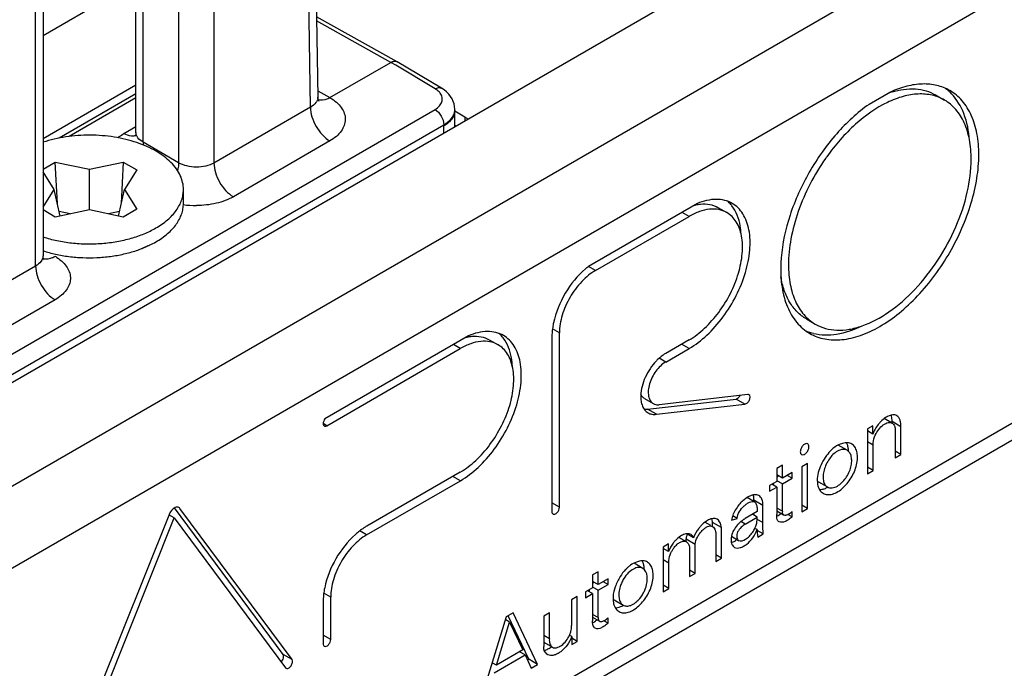
# Paper-space layout 'A3_1125.12' of a CAD drawing. Units: millimetres. Extents: x 421 to 851, y -597 to -290.
# Drawn here: x 564 to 584, y -512 to -499 of the extents above; entities that cross this region are included whole.
import ezdxf

# ---------------------------------------------------------------- set-up
doc = ezdxf.new("R2010")
doc.units = ezdxf.units.MM
doc.layers.add('COMPONENTI_DI_ASSIEME', color=7, linetype='Continuous')

# ---------------------------------------------------------------- blocks, each defined once
blk = doc.blocks.new('A$Ccb8be4d6')
at = {"layer": 'COMPONENTI_DI_ASSIEME', "color": 8, "linetype": 'Continuous'}
for p, q in [((37.525, 23.217), (144.263, 84.841)), ((38.233, 21.992), (144.97, 83.616)), ((113.959, 72.681), (113.959, 83.704)), ((117.293, 73.377), (117.138, 83.516)), ((115.37, 83.298), (115.37, 72.267)), ((111.817, 70.216), (111.817, 81.246)), ((111.964, 74.807), (113.816, 75.877)), ((38.233, 13.378), (144.97, 75.002)), ((118.897, 74.27), (117.416, 75.095)), ((118.995, 74.212), (118.897, 74.27)), ((119.778, 73.744), (118.995, 74.212)), ((117.438, 73.705), (117.682, 73.569)), ((113.816, 73.564), (112.486, 72.796)), ((109.184, 67.219), (119.775, 73.334)), ((117.293, 73.377), (115.37, 72.267)), ((109.359, 66.914), (119.95, 73.028)), ((113.577, 72.854), (113.816, 72.992)), ((119.95, 73.028), (119.95, 73.006)), ((120.37, 73.182), (120.369, 73.108)), ((113.816, 72.877), (113.816, 72.878)), ((114.666, 72.273), (113.959, 72.681)), ((117.679, 72.706), (115.756, 71.596)), ((124.836, 71.204), (124.698, 71.284)), ((111.817, 70.216), (109.894, 69.106)), ((112.203, 69.544), (110.28, 68.434)), ((122.254, 68.886), (122.116, 68.966)), ((120.278, 68.572), (120.14, 68.652)), ((124.838, 68.574), (124.689, 68.66)), ((124.371, 68.304), (124.239, 68.38)), ((125.95, 67.467), (125.773, 67.569)), ((124.186, 67.264), (124.01, 67.366)), ((129.06, 67.017), (128.883, 67.119)), ((117.621, 67.038), (117.546, 67.082)), ((128.504, 66.653), (128.391, 66.719)), ((120.281, 65.942), (120.131, 66.029)), ((122.254, 65.413), (122.104, 65.5)), ((126.304, 65.11), (126.195, 65.173)), ((118.412, 64.864), (118.274, 64.943)), ((117.696, 63.623), (117.558, 63.702)), ((117.696, 62.782), (117.546, 62.868)), ((116.925, 62.381), (116.749, 62.483))]:
    blk.add_line(p, q, dxfattribs=at)
at = {"layer": 'COMPONENTI_DI_ASSIEME', "color": 7, "linetype": 'Continuous'}
for p, q in [((113.816, 72.878), (113.816, 83.906)), ((117.285, 83.728), (117.44, 73.581)), ((114.666, 83.296), (114.666, 72.273)), ((111.964, 81.45), (111.964, 70.421)), ((103.94, 63.623), (126.567, 76.686)), ((119.02, 74.284), (117.415, 75.178)), ((38.025, 12.92), (144.763, 74.544)), ((117.682, 73.569), (118.897, 74.27)), ((119.02, 74.284), (119.022, 74.283)), ((119.904, 73.755), (119.022, 74.283)), ((113.816, 73.815), (111.964, 72.746)), ((113.816, 73.647), (112.288, 72.765)), ((128.849, 73.68), (128.424, 73.435)), ((129.749, 73.623), (129.926, 73.521)), ((120.169, 73.226), (120.17, 73.336)), ((120.169, 73.132), (120.169, 73.226)), ((120.37, 73.182), (120.17, 73.298)), ((120.169, 73.023), (120.168, 72.992)), ((120.169, 73.023), (120.169, 73.132)), ((111.964, 72.145), (112.209, 72.287)), ((112.209, 72.287), (112.887, 72.144)), ((112.249, 71.458), (112.209, 72.287)), ((112.887, 72.144), (113.564, 72.287)), ((113.564, 72.287), (113.524, 71.458)), ((113.564, 72.287), (113.835, 72.13)), ((112.185, 71.739), (111.964, 72.09)), ((112.887, 71.334), (112.887, 72.144)), ((113.835, 72.13), (113.589, 71.739)), ((111.964, 71.388), (112.185, 71.739)), ((112.306, 71.212), (112.185, 71.739)), ((113.467, 71.212), (113.589, 71.739)), ((113.589, 71.739), (113.835, 71.348)), ((114.762, 71.463), (114.762, 71.739)), ((125.003, 71.46), (122.831, 70.206)), ((112.209, 71.191), (111.964, 71.333)), ((112.887, 71.334), (112.209, 71.191)), ((112.505, 71.253), (112.286, 71.3)), ((113.564, 71.191), (112.887, 71.334)), ((113.488, 71.3), (113.268, 71.253)), ((113.835, 71.348), (113.564, 71.191)), ((125.413, 71.381), (125.59, 71.279)), ((122.974, 70.129), (124.836, 71.204)), ((114.054, 70.616), (113.929, 70.558)), ((122.974, 70.129), (122.834, 70.21)), ((127.174, 69.163), (127.351, 69.061)), ((122.254, 65.413), (122.254, 68.886)), ((120.445, 68.829), (117.581, 67.175)), ((120.855, 68.75), (121.032, 68.648)), ((122.104, 68.8), (122.104, 65.327)), ((124.836, 68.745), (124.371, 68.476)), ((117.621, 67.038), (120.278, 68.572)), ((124.371, 68.304), (124.838, 68.574)), ((123.949, 67.579), (124.125, 67.477)), ((124.01, 67.366), (125.773, 67.569)), ((126.006, 67.66), (124.242, 67.456)), ((124.186, 67.264), (125.95, 67.467)), ((128.87, 67.096), (128.726, 67.179)), ((128.883, 67.088), (128.883, 67.119)), ((128.501, 67.035), (128.391, 66.972)), ((128.391, 66.972), (128.391, 66.08)), ((128.501, 66.872), (128.391, 66.936)), ((128.501, 66.872), (128.501, 67.035)), ((128.947, 66.919), (128.947, 66.401)), ((129.06, 66.467), (129.06, 67.017)), ((127.988, 66.548), (127.811, 66.651)), ((128.504, 66.146), (128.504, 66.653)), ((129.06, 66.467), (128.947, 66.532)), ((128.947, 66.401), (129.06, 66.467)), ((126.696, 66.25), (126.584, 66.185)), ((126.584, 66.185), (126.584, 65.929)), ((126.696, 65.993), (126.696, 66.25)), ((127.196, 66.282), (127.083, 66.216)), ((127.083, 66.216), (127.083, 65.325)), ((127.196, 65.39), (127.196, 66.282)), ((128.504, 66.146), (128.391, 66.211)), ((128.391, 66.08), (128.504, 66.146)), ((118.412, 64.864), (120.281, 65.942)), ((120.278, 66.113), (118.413, 65.037)), ((126.584, 65.929), (126.441, 65.846)), ((126.696, 65.993), (126.584, 66.058)), ((126.584, 66.018), (126.618, 66.038)), ((126.696, 65.878), (126.584, 65.943)), ((126.892, 66.106), (126.696, 65.993)), ((126.696, 65.878), (126.892, 65.991)), ((126.892, 65.991), (126.792, 66.049)), ((126.892, 65.991), (126.892, 66.106)), ((126.441, 65.846), (126.441, 65.731)), ((126.441, 65.731), (126.584, 65.814)), ((126.584, 65.814), (126.485, 65.871)), ((126.519, 65.851), (126.519, 65.891)), ((126.584, 65.814), (126.584, 65.269)), ((126.696, 65.335), (126.696, 65.878)), ((127.416, 65.921), (127.593, 65.819)), ((126.117, 65.535), (125.993, 65.606)), ((126.304, 65.451), (126.128, 65.554)), ((126.128, 65.529), (126.128, 65.554)), ((116.749, 62.483), (114.584, 65.4)), ((116.925, 62.381), (114.691, 65.391)), ((126.304, 65.11), (126.304, 65.451)), ((126.696, 65.335), (126.584, 65.399)), ((126.584, 65.343), (126.719, 65.265)), ((127.196, 65.39), (127.083, 65.456)), ((127.083, 65.325), (127.196, 65.39)), ((114.468, 65.253), (112.238, 59.678)), ((112.364, 59.67), (114.578, 65.202)), ((114.578, 65.202), (114.474, 65.262)), ((114.578, 65.202), (116.798, 62.217)), ((125.686, 65.155), (125.795, 65.191)), ((125.795, 65.191), (125.707, 65.242)), ((126.194, 65.327), (125.953, 65.188)), ((125.953, 65.08), (126.194, 65.219)), ((126.194, 65.219), (126.101, 65.273)), ((126.128, 65.258), (126.128, 65.288)), ((126.892, 65.222), (126.805, 65.272)), ((126.892, 65.222), (126.892, 65.329)), ((125.271, 65.05), (125.154, 65.117)), ((125.483, 65.01), (125.306, 65.112)), ((125.306, 65.029), (125.306, 65.112)), ((125.483, 64.401), (125.483, 65.01)), ((125.953, 65.08), (125.87, 65.128)), ((126.194, 64.968), (126.149, 64.994)), ((126.317, 64.883), (126.194, 64.954)), ((124.783, 64.726), (124.631, 64.813)), ((124.956, 64.674), (124.779, 64.776)), ((124.779, 64.726), (124.779, 64.776)), ((124.927, 64.808), (124.793, 64.885)), ((125.371, 64.855), (125.371, 64.337)), ((125.68, 64.837), (125.824, 64.754)), ((126.205, 64.818), (126.317, 64.883)), ((124.43, 64.685), (124.319, 64.621)), ((124.319, 64.621), (124.319, 63.73)), ((124.43, 64.53), (124.319, 64.594)), ((124.43, 64.53), (124.43, 64.685)), ((124.846, 64.614), (124.846, 64.034)), ((124.956, 64.097), (124.956, 64.674)), ((124.433, 64.303), (124.319, 64.368)), ((125.483, 64.401), (125.371, 64.466)), ((125.371, 64.337), (125.483, 64.401)), ((123.917, 64.197), (123.74, 64.299)), ((124.433, 63.795), (124.433, 64.303)), ((124.956, 64.097), (124.846, 64.161)), ((123.027, 64.131), (122.915, 64.067)), ((122.915, 64.067), (122.915, 63.81)), ((123.027, 63.875), (123.027, 64.131)), ((123.223, 63.988), (123.027, 63.875)), ((123.223, 63.873), (123.223, 63.988)), ((124.846, 64.034), (124.956, 64.097)), ((122.915, 63.81), (122.772, 63.728)), ((122.85, 63.733), (122.85, 63.773)), ((123.027, 63.875), (122.915, 63.939)), ((122.915, 63.9), (122.95, 63.92)), ((123.027, 63.76), (122.915, 63.825)), ((123.027, 63.76), (123.223, 63.873)), ((123.223, 63.873), (123.123, 63.931)), ((124.433, 63.795), (124.319, 63.861)), ((124.319, 63.73), (124.433, 63.795)), ((117.696, 62.782), (117.696, 63.623)), ((122.609, 63.634), (122.497, 63.569)), ((122.497, 63.569), (122.497, 63.062)), ((122.609, 62.742), (122.609, 63.634)), ((122.772, 63.728), (122.772, 63.613)), ((122.772, 63.613), (122.915, 63.696)), ((122.915, 63.696), (122.816, 63.753)), ((122.915, 63.696), (122.915, 63.15)), ((123.027, 63.217), (123.027, 63.76)), ((117.546, 63.536), (117.546, 62.695)), ((123.347, 63.569), (123.524, 63.467)), ((121.194, 63.233), (120.706, 61.644)), ((121.259, 63.129), (121.177, 63.176)), ((121.329, 63.311), (121.194, 63.233)), ((121.642, 62.388), (121.23, 63.25)), ((121.819, 62.286), (121.329, 63.311)), ((122.053, 63.313), (121.941, 63.248)), ((121.941, 63.248), (121.941, 62.64)), ((122.053, 62.794), (122.053, 63.313)), ((123.027, 63.217), (122.915, 63.281)), ((122.915, 63.223), (123.05, 63.145)), ((123.223, 63.104), (123.223, 63.211)), ((120.997, 62.271), (121.259, 63.129)), ((121.259, 63.129), (121.523, 62.575)), ((123.223, 63.104), (123.136, 63.154)), ((122.053, 62.794), (121.941, 62.859)), ((122.499, 62.842), (122.454, 62.868)), ((122.499, 62.842), (122.499, 62.679)), ((122.609, 62.742), (122.499, 62.806)), ((121.941, 62.726), (122.114, 62.626)), ((122.499, 62.679), (122.609, 62.742)), ((120.952, 62.119), (121.568, 62.475)), ((121.523, 62.575), (120.997, 62.271)), ((121.568, 62.475), (121.46, 62.538)), ((121.568, 62.475), (121.693, 62.213)), ((120.907, 62.297), (120.929, 62.31)), ((120.997, 62.271), (120.914, 62.319)), ((121.617, 62.373), (121.642, 62.388)), ((121.819, 62.286), (121.642, 62.388)), ((121.693, 62.213), (121.819, 62.286))]:
    blk.add_line(p, q, dxfattribs=at)
for points in [[(117.459, 73.502), (117.46, 73.502), (117.461, 73.5), (117.459, 73.502), (117.455, 73.51), (117.45, 73.522), (117.445, 73.538), (117.441, 73.559), (117.44, 73.581)], [(120.17, 73.336), (120.166, 73.391), (120.155, 73.444), (120.138, 73.495), (120.115, 73.545), (120.085, 73.593), (120.048, 73.638), (120.005, 73.682), (119.954, 73.722), (119.904, 73.755)], [(113.816, 72.877), (113.814, 72.85), (113.808, 72.824), (113.801, 72.805), (113.796, 72.794)], [(111.985, 70.339), (111.985, 70.338), (111.984, 70.34), (111.979, 70.348), (111.974, 70.362), (111.968, 70.38), (111.965, 70.403), (111.964, 70.421)]]:
    blk.add_lwpolyline(points, dxfattribs=at)
for centre, radius, start, end in [((129.382, 72.034), 1.722, 106.9109, 109.6235), ((129.377, 72.987), 0.953, 49.2702, 53.7003), ((129.357, 72.964), 0.984, 43.891, 49.2581), ((131.123, 69.864), 4.351, 144.4738, 144.9598), ((129.574, 70.145), 2.911, 175.4118, 177.9521), ((123.746, 69.015), 1.502, 127.5126, 130.3276), ((127.545, 69.82), 0.971, 246.2472, 256.3579), ((117.724, 67.065), 0.18, 142.3517, 158.7593), ((128.834, 67.003), 0.0985, 46.844, 59.9582), ((128.104, 66.101), 0.625, 128.9234, 132.3866), ((127.484, 66.039), 0.136, 227.4593, 239.9829), ((126.194, 65.078), 0.513, 164.8149, 171.3441), ((126.252, 65.062), 0.574, 158.4556, 164.8079), ((126.203, 64.755), 0.5, 120.0209, 123.7978), ((126.354, 65.715), 0.532, 301.6799, 305.0799), ((126.331, 65.749), 0.573, 305.0534, 306.7757), ((126.703, 65.527), 0.273, 309.543, 313.6718), ((126.302, 64.624), 0.664, 130.2167, 135.7814), ((125.698, 65.207), 0.499, 334.7104, 342.1966), ((123.42, 63.693), 0.144, 227.0555, 239.9472), ((123.016, 63.434), 0.304, 308.8874, 312.7919), ((121.941, 63.094), 0.561, 336.1906, 343.4216)]:
    blk.add_arc(centre, radius, start, end, dxfattribs=at)
at = {"layer": 'COMPONENTI_DI_ASSIEME', "color": 8, "linetype": 'Continuous'}
for centre, radius, start, end in [((119.917, 73.336), 0.253, 356.4116, 359.9784), ((70.1, 73.005), 49.85, 359.8404, 0.0016), ((119.922, 73.025), 0.246, 351.8758, 359.5437), ((115.021, 73.187), 1.767, 261.4641, 269.9784), ((111.715, 69.585), 0.958, 56.8162, 59.1458)]:
    blk.add_arc(centre, radius, start, end, dxfattribs=at)
at = {"layer": 'COMPONENTI_DI_ASSIEME', "color": 7, "linetype": 'Continuous'}
for points, knots in [([(118.896, 74.27), (118.917, 74.282), (118.957, 74.299), (119.003, 74.293), (119.02, 74.284)], [0, 0, 0, 0, 0.549258, 1, 1, 1, 1]), ([(130.032, 73.709), (129.953, 73.755), (129.775, 73.825), (129.48, 73.852), (129.163, 73.804), (128.954, 73.728), (128.849, 73.68)], [0, 0, 0, 0, 0.223821, 0.459688, 0.716735, 1, 1, 1, 1]), ([(127.241, 68.875), (127.333, 68.822), (127.545, 68.745), (127.896, 68.736), (128.27, 68.826), (128.656, 69.01), (129.039, 69.278), (129.538, 69.746), (130.066, 70.467), (130.426, 71.284), (130.582, 71.951), (130.623, 72.417), (130.589, 72.842), (130.48, 73.212), (130.297, 73.511), (130.124, 73.656), (130.032, 73.709)], [0, 0, 0, 0, 0.045396, 0.094004, 0.148047, 0.208457, 0.275079, 0.346962, 0.5, 0.653038, 0.724922, 0.791543, 0.851953, 0.905996, 0.954604, 1, 1, 1, 1]), ([(129.926, 73.521), (129.85, 73.565), (129.679, 73.63), (129.395, 73.652), (129.091, 73.6), (128.651, 73.428), (128.11, 73.041), (127.749, 72.627), (127.582, 72.393)], [0, 0, 0, 0, 0.093356, 0.192082, 0.300175, 0.419719, 0.692498, 1, 1, 1, 1]), ([(128.882, 73.681), (129.032, 73.727), (129.265, 73.763), (129.56, 73.713), (129.69, 73.657), (129.749, 73.623)], [0, 0, 0, 0, 0.528784, 0.768622, 1, 1, 1, 1]), ([(130.426, 72.722), (130.413, 72.902), (130.349, 73.236), (130.173, 73.534), (130.066, 73.646)], [0, 0, 0, 0, 0.536844, 1, 1, 1, 1]), ([(128.424, 73.435), (128.187, 73.269), (127.74, 72.853), (127.207, 72.1), (126.827, 71.26), (126.695, 70.666), (126.672, 70.378)], [0, 0, 0, 0, 0.240756, 0.500618, 0.76015, 1, 1, 1, 1]), ([(130.459, 72.342), (130.459, 72.472), (130.44, 72.721), (130.339, 73.061), (130.17, 73.338), (130.011, 73.472), (129.926, 73.521)], [0, 0, 0, 0, 0.28981, 0.549046, 0.782228, 1, 1, 1, 1]), ([(120.428, 73.142), (120.424, 73.145), (120.405, 73.16), (120.386, 73.173), (120.37, 73.182)], [0, 0, 0, 0, 0.24132, 1, 1, 1, 1]), ([(114.762, 71.739), (114.762, 71.786), (114.751, 71.883), (114.702, 72.023), (114.622, 72.158), (114.512, 72.284), (114.376, 72.402), (114.215, 72.507), (114.032, 72.6), (113.829, 72.678), (113.611, 72.741), (113.301, 72.802), (112.899, 72.833), (112.421, 72.8), (112.11, 72.729), (111.963, 72.681)], [0, 0, 0, 0, 0.042919, 0.087242, 0.134156, 0.184512, 0.238788, 0.29713, 0.35941, 0.425276, 0.494208, 0.565557, 0.712375, 0.85936, 1, 1, 1, 1]), ([(127.56, 72.362), (127.332, 72.037), (127.057, 71.508), (126.856, 70.775), (126.818, 70.413), (126.818, 70.239)], [0, 0, 0, 0, 0.523786, 0.772011, 1, 1, 1, 1]), ([(127.351, 69.061), (127.415, 69.024), (127.555, 68.966), (127.786, 68.932), (128.034, 68.95), (128.394, 69.046), (128.855, 69.298), (129.364, 69.749), (129.814, 70.325), (130.168, 70.98), (130.398, 71.659), (130.459, 72.122), (130.459, 72.342)], [0, 0, 0, 0, 0.04286, 0.08749, 0.135323, 0.187288, 0.304553, 0.438224, 0.58257, 0.729726, 0.871318, 1, 1, 1, 1]), ([(114.212, 70.974), (114.295, 71.021), (114.41, 71.1), (114.54, 71.225), (114.62, 71.321), (114.682, 71.422), (114.728, 71.526), (114.755, 71.632), (114.762, 71.704), (114.762, 71.739)], [0, 0, 0, 0, 0.289276, 0.422537, 0.548499, 0.667895, 0.781869, 0.891953, 1, 1, 1, 1]), ([(114.212, 70.697), (114.295, 70.745), (114.41, 70.824), (114.54, 70.949), (114.62, 71.045), (114.682, 71.146), (114.728, 71.249), (114.755, 71.356), (114.762, 71.427), (114.762, 71.463)], [0, 0, 0, 0, 0.289276, 0.422537, 0.548499, 0.667895, 0.781869, 0.891953, 1, 1, 1, 1]), ([(124.838, 68.574), (124.965, 68.647), (125.212, 68.837), (125.528, 69.196), (125.788, 69.619), (125.971, 70.071), (126.061, 70.516), (126.053, 70.919), (125.953, 71.209), (125.82, 71.377), (125.74, 71.439), (125.697, 71.463)], [0, 0, 0, 0, 0.128726, 0.270371, 0.417591, 0.562004, 0.695739, 0.813062, 0.912472, 0.957121, 1, 1, 1, 1]), ([(124.944, 71.426), (124.954, 71.429), (124.995, 71.439), (125.036, 71.445), (125.067, 71.448)], [0, 0, 0, 0, 0.256711, 1, 1, 1, 1]), ([(125.697, 71.463), (125.65, 71.49), (125.546, 71.532), (125.307, 71.558), (125.122, 71.51), (125.003, 71.46)], [0, 0, 0, 0, 0.226021, 0.463251, 1, 1, 1, 1]), ([(125.067, 71.448), (125.128, 71.455), (125.249, 71.452), (125.363, 71.41), (125.413, 71.381)], [0, 0, 0, 0, 0.517144, 1, 1, 1, 1]), ([(125.692, 71.415), (125.685, 71.424), (125.658, 71.456), (125.628, 71.487), (125.604, 71.507)], [0, 0, 0, 0, 0.25397, 1, 1, 1, 1]), ([(125.59, 71.279), (125.54, 71.308), (125.426, 71.35), (125.236, 71.354), (125.034, 71.305), (124.902, 71.242), (124.836, 71.204)], [0, 0, 0, 0, 0.217712, 0.45087, 0.710133, 1, 1, 1, 1]), ([(124.836, 68.745), (124.947, 68.809), (125.164, 68.976), (125.441, 69.291), (125.669, 69.661), (125.83, 70.058), (125.909, 70.448), (125.902, 70.802), (125.815, 71.056), (125.698, 71.204), (125.627, 71.258), (125.59, 71.279)], [0, 0, 0, 0, 0.128687, 0.270311, 0.417529, 0.561955, 0.695709, 0.813048, 0.912469, 0.95712, 1, 1, 1, 1]), ([(125.874, 70.851), (125.872, 70.907), (125.852, 71.104), (125.781, 71.302), (125.692, 71.415)], [0, 0, 0, 0, 0.27902, 1, 1, 1, 1]), ([(111.963, 70.797), (112.054, 70.767), (112.242, 70.717), (112.534, 70.671), (112.836, 70.652), (113.138, 70.662), (113.434, 70.699), (113.716, 70.763), (113.977, 70.853), (114.138, 70.931), (114.212, 70.974)], [0, 0, 0, 0, 0.123531, 0.251861, 0.382856, 0.514238, 0.643708, 0.769071, 0.888361, 1, 1, 1, 1]), ([(114.054, 70.616), (114.067, 70.622), (114.121, 70.647), (114.174, 70.675), (114.212, 70.697)], [0, 0, 0, 0, 0.255058, 1, 1, 1, 1]), ([(111.963, 70.521), (112.046, 70.494), (112.217, 70.447), (112.482, 70.402), (112.756, 70.379), (113.033, 70.38), (113.307, 70.404), (113.571, 70.451), (113.821, 70.52), (113.979, 70.581), (114.054, 70.616)], [0, 0, 0, 0, 0.121928, 0.248346, 0.37752, 0.507589, 0.636653, 0.762854, 0.88447, 1, 1, 1, 1]), ([(126.665, 70.249), (126.659, 70.097), (126.672, 69.808), (126.776, 69.41), (126.963, 69.086), (127.144, 68.931), (127.241, 68.875)], [0, 0, 0, 0, 0.292129, 0.552277, 0.784518, 1, 1, 1, 1]), ([(122.774, 70.16), (122.613, 70.024), (122.343, 69.688), (122.179, 69.29), (122.136, 69.083)], [0, 0, 0, 0, 0.498297, 1, 1, 1, 1]), ([(122.974, 70.129), (122.925, 70.101), (122.828, 70.032), (122.645, 69.863), (122.453, 69.601), (122.298, 69.252), (122.254, 69.004), (122.254, 68.886)], [0, 0, 0, 0, 0.114457, 0.237622, 0.500122, 0.762839, 1, 1, 1, 1]), ([(126.818, 70.239), (126.818, 70.109), (126.838, 69.861), (126.938, 69.52), (127.107, 69.243), (127.266, 69.11), (127.351, 69.061)], [0, 0, 0, 0, 0.28981, 0.549046, 0.782228, 1, 1, 1, 1]), ([(127.174, 69.163), (127.108, 69.201), (126.982, 69.299), (126.833, 69.494), (126.724, 69.733), (126.682, 69.91), (126.667, 70.003)], [0, 0, 0, 0, 0.227284, 0.464809, 0.720697, 1, 1, 1, 1]), ([(122.136, 69.083), (122.133, 69.071), (122.124, 69.023), (122.116, 68.974), (122.112, 68.938)], [0, 0, 0, 0, 0.254712, 1, 1, 1, 1]), ([(121.139, 68.832), (121.092, 68.858), (120.988, 68.9), (120.749, 68.926), (120.563, 68.878), (120.445, 68.829)], [0, 0, 0, 0, 0.226021, 0.463252, 1, 1, 1, 1]), ([(121.134, 68.784), (121.127, 68.792), (121.1, 68.825), (121.07, 68.855), (121.045, 68.875)], [0, 0, 0, 0, 0.253967, 1, 1, 1, 1]), ([(122.112, 68.938), (122.111, 68.927), (122.107, 68.88), (122.104, 68.834), (122.104, 68.8)], [0, 0, 0, 0, 0.256009, 1, 1, 1, 1]), ([(127.316, 68.876), (127.466, 68.84), (127.808, 68.837), (128.126, 68.947), (128.287, 69.024)], [0, 0, 0, 0, 0.463525, 1, 1, 1, 1]), ([(121.032, 68.648), (120.982, 68.676), (120.868, 68.718), (120.678, 68.723), (120.476, 68.674), (120.344, 68.611), (120.278, 68.572)], [0, 0, 0, 0, 0.217712, 0.45087, 0.710133, 1, 1, 1, 1]), ([(120.281, 65.942), (120.408, 66.016), (120.654, 66.206), (120.97, 66.565), (121.23, 66.988), (121.413, 67.44), (121.503, 67.884), (121.494, 68.288), (121.395, 68.577), (121.262, 68.746), (121.181, 68.807), (121.139, 68.832)], [0, 0, 0, 0, 0.128751, 0.270408, 0.417628, 0.562034, 0.695757, 0.813069, 0.912473, 0.957122, 1, 1, 1, 1]), ([(120.385, 68.794), (120.396, 68.797), (120.436, 68.807), (120.478, 68.814), (120.509, 68.817)], [0, 0, 0, 0, 0.256718, 1, 1, 1, 1]), ([(120.509, 68.817), (120.57, 68.823), (120.691, 68.82), (120.805, 68.778), (120.855, 68.75)], [0, 0, 0, 0, 0.517144, 1, 1, 1, 1]), ([(121.316, 68.219), (121.314, 68.275), (121.294, 68.473), (121.222, 68.671), (121.134, 68.784)], [0, 0, 0, 0, 0.27903, 1, 1, 1, 1]), ([(120.278, 66.113), (120.389, 66.178), (120.606, 66.344), (120.883, 66.659), (121.111, 67.03), (121.272, 67.426), (121.351, 67.816), (121.343, 68.17), (121.256, 68.424), (121.139, 68.572), (121.069, 68.626), (121.032, 68.648)], [0, 0, 0, 0, 0.128687, 0.270311, 0.417529, 0.561955, 0.695709, 0.813048, 0.912469, 0.95712, 1, 1, 1, 1]), ([(124.371, 68.476), (124.361, 68.471), (124.322, 68.447), (124.284, 68.419), (124.258, 68.396)], [0, 0, 0, 0, 0.240242, 1, 1, 1, 1]), ([(124.185, 68.327), (124.093, 68.232), (123.95, 68.014), (123.878, 67.761), (123.874, 67.637)], [0, 0, 0, 0, 0.516599, 1, 1, 1, 1]), ([(124.371, 68.304), (124.295, 68.26), (124.161, 68.127), (124.057, 67.922), (124.021, 67.748), (124.024, 67.633), (124.056, 67.537), (124.101, 67.492), (124.125, 67.477)], [0, 0, 0, 0, 0.269863, 0.561319, 0.695464, 0.813144, 0.912859, 1, 1, 1, 1]), ([(124.258, 68.396), (124.251, 68.391), (124.226, 68.369), (124.202, 68.346), (124.185, 68.327)], [0, 0, 0, 0, 0.245447, 1, 1, 1, 1]), ([(123.874, 67.637), (123.873, 67.599), (123.877, 67.527), (123.903, 67.428), (123.95, 67.347), (123.995, 67.308), (124.02, 67.294)], [0, 0, 0, 0, 0.291852, 0.551891, 0.784249, 1, 1, 1, 1]), ([(123.949, 67.579), (123.941, 67.584), (123.91, 67.605), (123.888, 67.636), (123.876, 67.661)], [0, 0, 0, 0, 0.241421, 1, 1, 1, 1]), ([(125.773, 67.569), (125.79, 67.571), (125.825, 67.592), (125.848, 67.624), (125.858, 67.642)], [0, 0, 0, 0, 0.445184, 1, 1, 1, 1]), ([(125.95, 67.467), (125.969, 67.469), (125.997, 67.488), (126.024, 67.52), (126.041, 67.551), (126.051, 67.583), (126.055, 67.619), (126.044, 67.647), (126.031, 67.655)], [0, 0, 0, 0, 0.238955, 0.385578, 0.536942, 0.681474, 0.809325, 1, 1, 1, 1]), ([(123.943, 67.365), (123.948, 67.364), (123.97, 67.363), (123.993, 67.364), (124.01, 67.366)], [0, 0, 0, 0, 0.243552, 1, 1, 1, 1]), ([(124.125, 67.477), (124.134, 67.473), (124.17, 67.456), (124.212, 67.452), (124.242, 67.456)], [0, 0, 0, 0, 0.24016, 1, 1, 1, 1]), ([(117.556, 67.131), (117.549, 67.112), (117.54, 67.077), (117.556, 67.04), (117.568, 67.033)], [0, 0, 0, 0, 0.584175, 1, 1, 1, 1]), ([(124.02, 67.294), (124.044, 67.28), (124.099, 67.261), (124.157, 67.26), (124.186, 67.264)], [0, 0, 0, 0, 0.482032, 1, 1, 1, 1]), ([(128.654, 67.116), (128.637, 67.099), (128.574, 67.026), (128.525, 66.94), (128.501, 66.872)], [0, 0, 0, 0, 0.245592, 1, 1, 1, 1]), ([(128.548, 66.85), (128.566, 66.891), (128.611, 66.966), (128.687, 67.041), (128.753, 67.083), (128.8, 67.101), (128.845, 67.103), (128.872, 67.095), (128.884, 67.088)], [0, 0, 0, 0, 0.296576, 0.577787, 0.703431, 0.814491, 0.911465, 1, 1, 1, 1]), ([(128.789, 67.219), (128.777, 67.213), (128.728, 67.185), (128.684, 67.147), (128.654, 67.116)], [0, 0, 0, 0, 0.234327, 1, 1, 1, 1]), ([(128.978, 67.237), (128.966, 67.244), (128.902, 67.265), (128.834, 67.243), (128.789, 67.219)], [0, 0, 0, 0, 0.219381, 1, 1, 1, 1]), ([(128.88, 67.184), (128.879, 67.189), (128.876, 67.211), (128.871, 67.233), (128.866, 67.248)], [0, 0, 0, 0, 0.257962, 1, 1, 1, 1]), ([(129.06, 67.017), (129.06, 67.04), (129.057, 67.085), (129.041, 67.163), (129.009, 67.219), (128.978, 67.237)], [0, 0, 0, 0, 0.285237, 0.553127, 1, 1, 1, 1]), ([(117.568, 67.033), (117.572, 67.031), (117.589, 67.025), (117.609, 67.031), (117.621, 67.038)], [0, 0, 0, 0, 0.220925, 1, 1, 1, 1]), ([(128.902, 67.074), (128.905, 67.072), (128.916, 67.059), (128.925, 67.044), (128.93, 67.032)], [0, 0, 0, 0, 0.24018, 1, 1, 1, 1]), ([(128.93, 67.032), (128.933, 67.024), (128.945, 66.988), (128.947, 66.949), (128.947, 66.919)], [0, 0, 0, 0, 0.229801, 1, 1, 1, 1]), ([(128.504, 66.653), (128.504, 66.669), (128.507, 66.736), (128.526, 66.803), (128.548, 66.85)], [0, 0, 0, 0, 0.228066, 1, 1, 1, 1]), ([(127.202, 66.675), (127.189, 66.683), (127.161, 66.681), (127.13, 66.664), (127.097, 66.635), (127.066, 66.586), (127.054, 66.541), (127.054, 66.519)], [0, 0, 0, 0, 0.183285, 0.301487, 0.436217, 0.728924, 1, 1, 1, 1]), ([(127.054, 66.519), (127.054, 66.507), (127.057, 66.486), (127.071, 66.468), (127.079, 66.463)], [0, 0, 0, 0, 0.550828, 1, 1, 1, 1]), ([(127.079, 66.463), (127.092, 66.456), (127.12, 66.457), (127.151, 66.474), (127.184, 66.504), (127.215, 66.552), (127.227, 66.597), (127.227, 66.619)], [0, 0, 0, 0, 0.183285, 0.301487, 0.436217, 0.728924, 1, 1, 1, 1]), ([(127.227, 66.619), (127.227, 66.631), (127.224, 66.653), (127.21, 66.67), (127.202, 66.675)], [0, 0, 0, 0, 0.550828, 1, 1, 1, 1]), ([(127.682, 66.563), (127.642, 66.526), (127.569, 66.441), (127.455, 66.254), (127.4, 66.092), (127.393, 65.984)], [0, 0, 0, 0, 0.246734, 0.509539, 1, 1, 1, 1]), ([(127.794, 66.53), (127.729, 66.494), (127.645, 66.407), (127.569, 66.271), (127.526, 66.159), (127.505, 66.05), (127.509, 65.952), (127.535, 65.87), (127.572, 65.831), (127.593, 65.819)], [0, 0, 0, 0, 0.267556, 0.416079, 0.562439, 0.697097, 0.814303, 0.913531, 1, 1, 1, 1]), ([(127.897, 66.686), (127.881, 66.681), (127.814, 66.659), (127.753, 66.621), (127.711, 66.587)], [0, 0, 0, 0, 0.231926, 1, 1, 1, 1]), ([(127.988, 66.548), (127.975, 66.556), (127.946, 66.567), (127.877, 66.568), (127.826, 66.548), (127.794, 66.53)], [0, 0, 0, 0, 0.21596, 0.449419, 1, 1, 1, 1]), ([(127.794, 65.836), (127.826, 65.854), (127.886, 65.904), (127.962, 65.995), (128.025, 66.1), (128.065, 66.212), (128.081, 66.32), (128.075, 66.417), (128.046, 66.498), (128.008, 66.536), (127.988, 66.548)], [0, 0, 0, 0, 0.130718, 0.275871, 0.424779, 0.567373, 0.698532, 0.814571, 0.913661, 1, 1, 1, 1]), ([(128.079, 66.673), (128.054, 66.687), (127.991, 66.703), (127.928, 66.694), (127.897, 66.686)], [0, 0, 0, 0, 0.469478, 1, 1, 1, 1]), ([(127.911, 65.808), (127.981, 65.873), (128.097, 66.024), (128.18, 66.242), (128.198, 66.413), (128.185, 66.523), (128.147, 66.614), (128.103, 66.659), (128.079, 66.673)], [0, 0, 0, 0, 0.290578, 0.575041, 0.702758, 0.815622, 0.913376, 1, 1, 1, 1]), ([(128.003, 66.624), (128.002, 66.63), (127.995, 66.656), (127.985, 66.68), (127.975, 66.697)], [0, 0, 0, 0, 0.261319, 1, 1, 1, 1]), ([(128.016, 66.526), (128.016, 66.535), (128.014, 66.568), (128.009, 66.6), (128.003, 66.624)], [0, 0, 0, 0, 0.261608, 1, 1, 1, 1]), ([(127.393, 65.984), (127.393, 65.972), (127.391, 65.924), (127.396, 65.877), (127.405, 65.843)], [0, 0, 0, 0, 0.266675, 1, 1, 1, 1]), ([(127.405, 65.843), (127.413, 65.811), (127.436, 65.752), (127.482, 65.708), (127.507, 65.693)], [0, 0, 0, 0, 0.529076, 1, 1, 1, 1]), ([(127.434, 65.767), (127.441, 65.767), (127.467, 65.768), (127.493, 65.772), (127.512, 65.777)], [0, 0, 0, 0, 0.2402, 1, 1, 1, 1]), ([(127.507, 65.693), (127.534, 65.678), (127.598, 65.659), (127.702, 65.673), (127.811, 65.724), (127.878, 65.777), (127.911, 65.808)], [0, 0, 0, 0, 0.202998, 0.430032, 0.695092, 1, 1, 1, 1]), ([(127.512, 65.777), (127.52, 65.779), (127.552, 65.788), (127.582, 65.802), (127.604, 65.814)], [0, 0, 0, 0, 0.23767, 1, 1, 1, 1]), ([(127.593, 65.819), (127.62, 65.803), (127.694, 65.791), (127.761, 65.817), (127.794, 65.836)], [0, 0, 0, 0, 0.451962, 1, 1, 1, 1]), ([(125.907, 65.541), (125.887, 65.523), (125.81, 65.445), (125.749, 65.35), (125.718, 65.273)], [0, 0, 0, 0, 0.244914, 1, 1, 1, 1]), ([(125.795, 65.191), (125.8, 65.239), (125.835, 65.333), (125.912, 65.426), (125.986, 65.484), (126.05, 65.522), (126.112, 65.538), (126.14, 65.522)], [0, 0, 0, 0, 0.276131, 0.557128, 0.691935, 0.816081, 1, 1, 1, 1]), ([(126.048, 65.637), (126.036, 65.631), (125.986, 65.605), (125.94, 65.57), (125.907, 65.541)], [0, 0, 0, 0, 0.233822, 1, 1, 1, 1]), ([(126.227, 65.646), (126.203, 65.66), (126.138, 65.671), (126.079, 65.651), (126.048, 65.637)], [0, 0, 0, 0, 0.453514, 1, 1, 1, 1]), ([(126.128, 65.603), (126.128, 65.608), (126.126, 65.627), (126.122, 65.646), (126.118, 65.66)], [0, 0, 0, 0, 0.26389, 1, 1, 1, 1]), ([(126.128, 65.554), (126.128, 65.558), (126.129, 65.574), (126.129, 65.591), (126.128, 65.603)], [0, 0, 0, 0, 0.261055, 1, 1, 1, 1]), ([(126.304, 65.451), (126.308, 65.492), (126.303, 65.568), (126.255, 65.63), (126.227, 65.646)], [0, 0, 0, 0, 0.562382, 1, 1, 1, 1]), ([(114.597, 65.407), (114.567, 65.394), (114.514, 65.347), (114.48, 65.287), (114.468, 65.253)], [0, 0, 0, 0, 0.470649, 1, 1, 1, 1]), ([(114.672, 65.408), (114.662, 65.414), (114.635, 65.42), (114.61, 65.413), (114.597, 65.407)], [0, 0, 0, 0, 0.459193, 1, 1, 1, 1]), ([(122.126, 65.279), (122.137, 65.272), (122.172, 65.274), (122.212, 65.307), (122.244, 65.355), (122.254, 65.395), (122.254, 65.413)], [0, 0, 0, 0, 0.183601, 0.435245, 0.728457, 1, 1, 1, 1]), ([(126.159, 65.505), (126.162, 65.501), (126.172, 65.486), (126.179, 65.468), (126.183, 65.455)], [0, 0, 0, 0, 0.230714, 1, 1, 1, 1]), ([(126.183, 65.455), (126.186, 65.445), (126.195, 65.403), (126.196, 65.359), (126.194, 65.327)], [0, 0, 0, 0, 0.239111, 1, 1, 1, 1]), ([(126.696, 65.335), (126.694, 65.32), (126.693, 65.293), (126.71, 65.27), (126.719, 65.265)], [0, 0, 0, 0, 0.5941, 1, 1, 1, 1]), ([(122.104, 65.327), (122.104, 65.317), (122.107, 65.298), (122.119, 65.283), (122.126, 65.279)], [0, 0, 0, 0, 0.550828, 1, 1, 1, 1]), ([(125.227, 65.162), (125.213, 65.155), (125.157, 65.124), (125.108, 65.081), (125.074, 65.045)], [0, 0, 0, 0, 0.232036, 1, 1, 1, 1]), ([(125.397, 65.175), (125.374, 65.188), (125.311, 65.196), (125.255, 65.176), (125.227, 65.162)], [0, 0, 0, 0, 0.451713, 1, 1, 1, 1]), ([(125.306, 65.112), (125.306, 65.118), (125.302, 65.143), (125.296, 65.167), (125.29, 65.185)], [0, 0, 0, 0, 0.257763, 1, 1, 1, 1]), ([(125.483, 65.01), (125.481, 65.027), (125.47, 65.089), (125.436, 65.152), (125.397, 65.175)], [0, 0, 0, 0, 0.281681, 1, 1, 1, 1]), ([(125.925, 65.17), (125.921, 65.168), (125.903, 65.155), (125.886, 65.142), (125.873, 65.131)], [0, 0, 0, 0, 0.243474, 1, 1, 1, 1]), ([(126.173, 65.055), (126.178, 65.069), (126.192, 65.122), (126.198, 65.179), (126.194, 65.219)], [0, 0, 0, 0, 0.270061, 1, 1, 1, 1]), ([(126.63, 65.124), (126.612, 65.134), (126.591, 65.166), (126.582, 65.218), (126.583, 65.251), (126.584, 65.269)], [0, 0, 0, 0, 0.390329, 0.657759, 1, 1, 1, 1]), ([(126.583, 65.236), (126.587, 65.238), (126.605, 65.246), (126.621, 65.255), (126.633, 65.263)], [0, 0, 0, 0, 0.242391, 1, 1, 1, 1]), ([(126.892, 65.222), (126.87, 65.203), (126.825, 65.168), (126.744, 65.122), (126.665, 65.104), (126.63, 65.124)], [0, 0, 0, 0, 0.296781, 0.576461, 1, 1, 1, 1]), ([(126.719, 65.265), (126.722, 65.263), (126.735, 65.257), (126.75, 65.257), (126.761, 65.259)], [0, 0, 0, 0, 0.230279, 1, 1, 1, 1]), ([(126.761, 65.259), (126.765, 65.259), (126.778, 65.262), (126.792, 65.266), (126.802, 65.271)], [0, 0, 0, 0, 0.234783, 1, 1, 1, 1]), ([(118.413, 65.037), (118.394, 65.026), (118.315, 64.977), (118.242, 64.92), (118.189, 64.873)], [0, 0, 0, 0, 0.239255, 1, 1, 1, 1]), ([(125.074, 65.045), (125.058, 65.028), (124.998, 64.957), (124.951, 64.874), (124.927, 64.808)], [0, 0, 0, 0, 0.245296, 1, 1, 1, 1]), ([(124.956, 64.674), (124.962, 64.725), (124.99, 64.8), (125.044, 64.888), (125.094, 64.948), (125.148, 64.997), (125.203, 65.031), (125.258, 65.046), (125.293, 65.037), (125.306, 65.029)], [0, 0, 0, 0, 0.276671, 0.422184, 0.56449, 0.697434, 0.815638, 0.914403, 1, 1, 1, 1]), ([(125.306, 65.029), (125.319, 65.022), (125.341, 65.001), (125.36, 64.958), (125.369, 64.908), (125.371, 64.873), (125.371, 64.855)], [0, 0, 0, 0, 0.216177, 0.454076, 0.719471, 1, 1, 1, 1]), ([(125.723, 64.951), (125.714, 64.936), (125.686, 64.879), (125.672, 64.814), (125.673, 64.767)], [0, 0, 0, 0, 0.267848, 1, 1, 1, 1]), ([(125.826, 65.087), (125.817, 65.077), (125.778, 65.035), (125.744, 64.988), (125.723, 64.951)], [0, 0, 0, 0, 0.243994, 1, 1, 1, 1]), ([(125.743, 64.615), (125.775, 64.596), (125.844, 64.601), (125.923, 64.636), (126.013, 64.696), (126.114, 64.804), (126.173, 64.91), (126.194, 64.968)], [0, 0, 0, 0, 0.181667, 0.294187, 0.420258, 0.701459, 1, 1, 1, 1]), ([(125.953, 65.08), (125.926, 65.06), (125.869, 65.015), (125.809, 64.942), (125.787, 64.871), (125.784, 64.821), (125.795, 64.779), (125.814, 64.759), (125.824, 64.754)], [0, 0, 0, 0, 0.256738, 0.543589, 0.682749, 0.809155, 0.913074, 1, 1, 1, 1]), ([(126.194, 64.968), (126.194, 64.955), (126.195, 64.905), (126.199, 64.855), (126.205, 64.818)], [0, 0, 0, 0, 0.259259, 1, 1, 1, 1]), ([(126.317, 64.883), (126.315, 64.902), (126.309, 64.977), (126.304, 65.053), (126.304, 65.11)], [0, 0, 0, 0, 0.247204, 1, 1, 1, 1]), ([(118.189, 64.873), (118.034, 64.736), (117.775, 64.405), (117.617, 64.015), (117.576, 63.812)], [0, 0, 0, 0, 0.499962, 1, 1, 1, 1]), ([(118.412, 64.864), (118.311, 64.805), (118.118, 64.643), (117.893, 64.336), (117.74, 63.988), (117.696, 63.74), (117.696, 63.623)], [0, 0, 0, 0, 0.237217, 0.499998, 0.76278, 1, 1, 1, 1]), ([(124.56, 64.748), (124.546, 64.733), (124.492, 64.668), (124.451, 64.591), (124.43, 64.53)], [0, 0, 0, 0, 0.241075, 1, 1, 1, 1]), ([(124.706, 64.859), (124.693, 64.853), (124.639, 64.823), (124.592, 64.783), (124.56, 64.748)], [0, 0, 0, 0, 0.231642, 1, 1, 1, 1]), ([(124.876, 64.871), (124.853, 64.884), (124.791, 64.893), (124.735, 64.873), (124.706, 64.859)], [0, 0, 0, 0, 0.453202, 1, 1, 1, 1]), ([(124.927, 64.808), (124.924, 64.815), (124.913, 64.84), (124.893, 64.861), (124.876, 64.871)], [0, 0, 0, 0, 0.276511, 1, 1, 1, 1]), ([(125.673, 64.767), (125.674, 64.735), (125.683, 64.677), (125.72, 64.628), (125.743, 64.615)], [0, 0, 0, 0, 0.550735, 1, 1, 1, 1]), ([(125.733, 64.733), (125.738, 64.736), (125.759, 64.747), (125.779, 64.76), (125.794, 64.771)], [0, 0, 0, 0, 0.240916, 1, 1, 1, 1]), ([(125.824, 64.754), (125.865, 64.73), (125.941, 64.757), (126.003, 64.803), (126.053, 64.849), (126.086, 64.889), (126.106, 64.918)], [0, 0, 0, 0, 0.413905, 0.549947, 0.694979, 1, 1, 1, 1]), ([(124.476, 64.507), (124.485, 64.526), (124.505, 64.562), (124.545, 64.621), (124.597, 64.677), (124.661, 64.722), (124.725, 64.744), (124.767, 64.735), (124.783, 64.726)], [0, 0, 0, 0, 0.151059, 0.300807, 0.515167, 0.707744, 0.867002, 1, 1, 1, 1]), ([(124.783, 64.726), (124.8, 64.716), (124.831, 64.681), (124.843, 64.637), (124.846, 64.614)], [0, 0, 0, 0, 0.461367, 1, 1, 1, 1]), ([(125.68, 64.712), (125.684, 64.713), (125.703, 64.719), (125.72, 64.727), (125.733, 64.733)], [0, 0, 0, 0, 0.240228, 1, 1, 1, 1]), ([(124.433, 64.303), (124.431, 64.319), (124.431, 64.389), (124.453, 64.458), (124.476, 64.507)], [0, 0, 0, 0, 0.229008, 1, 1, 1, 1]), ([(123.611, 64.212), (123.597, 64.2), (123.542, 64.145), (123.495, 64.082), (123.463, 64.032)], [0, 0, 0, 0, 0.237632, 1, 1, 1, 1]), ([(123.917, 64.197), (123.892, 64.212), (123.823, 64.224), (123.72, 64.185), (123.619, 64.107), (123.563, 64.034), (123.538, 63.994)], [0, 0, 0, 0, 0.188129, 0.41717, 0.693786, 1, 1, 1, 1]), ([(123.669, 64.259), (123.664, 64.256), (123.644, 64.241), (123.625, 64.225), (123.611, 64.212)], [0, 0, 0, 0, 0.243607, 1, 1, 1, 1]), ([(123.827, 64.336), (123.814, 64.332), (123.758, 64.314), (123.706, 64.285), (123.669, 64.259)], [0, 0, 0, 0, 0.23445, 1, 1, 1, 1]), ([(124.007, 64.322), (123.982, 64.337), (123.92, 64.353), (123.858, 64.344), (123.827, 64.336)], [0, 0, 0, 0, 0.469675, 1, 1, 1, 1]), ([(123.838, 63.453), (123.908, 63.517), (124.024, 63.669), (124.108, 63.886), (124.126, 64.059), (124.114, 64.171), (124.077, 64.263), (124.032, 64.308), (124.007, 64.322)], [0, 0, 0, 0, 0.288669, 0.572848, 0.700652, 0.814195, 0.912783, 1, 1, 1, 1]), ([(123.933, 64.27), (123.931, 64.277), (123.924, 64.303), (123.913, 64.329), (123.904, 64.347)], [0, 0, 0, 0, 0.261568, 1, 1, 1, 1]), ([(123.906, 63.669), (123.922, 63.694), (123.949, 63.746), (124.016, 63.91), (124.025, 64.134), (123.917, 64.197)], [0, 0, 0, 0, 0.159815, 0.317066, 1, 1, 1, 1]), ([(123.945, 64.175), (123.945, 64.184), (123.943, 64.215), (123.938, 64.247), (123.933, 64.27)], [0, 0, 0, 0, 0.260747, 1, 1, 1, 1]), ([(123.463, 64.032), (123.424, 63.969), (123.36, 63.842), (123.327, 63.703), (123.322, 63.636)], [0, 0, 0, 0, 0.525521, 1, 1, 1, 1]), ([(123.538, 63.994), (123.523, 63.97), (123.495, 63.919), (123.46, 63.827), (123.436, 63.724), (123.436, 63.615), (123.461, 63.524), (123.502, 63.48), (123.524, 63.467)], [0, 0, 0, 0, 0.15171, 0.301326, 0.513668, 0.702642, 0.862494, 1, 1, 1, 1]), ([(117.576, 63.812), (117.571, 63.789), (117.554, 63.697), (117.546, 63.605), (117.546, 63.536)], [0, 0, 0, 0, 0.260453, 1, 1, 1, 1]), ([(123.322, 63.636), (123.322, 63.624), (123.32, 63.575), (123.325, 63.527), (123.334, 63.493)], [0, 0, 0, 0, 0.266744, 1, 1, 1, 1]), ([(123.75, 63.501), (123.765, 63.512), (123.825, 63.559), (123.875, 63.619), (123.906, 63.669)], [0, 0, 0, 0, 0.235686, 1, 1, 1, 1]), ([(123.334, 63.493), (123.342, 63.46), (123.367, 63.399), (123.415, 63.352), (123.442, 63.337)], [0, 0, 0, 0, 0.528598, 1, 1, 1, 1]), ([(123.366, 63.414), (123.372, 63.414), (123.395, 63.415), (123.418, 63.419), (123.435, 63.423)], [0, 0, 0, 0, 0.240136, 1, 1, 1, 1]), ([(123.435, 63.423), (123.443, 63.425), (123.477, 63.435), (123.509, 63.449), (123.533, 63.462)], [0, 0, 0, 0, 0.237342, 1, 1, 1, 1]), ([(123.442, 63.337), (123.467, 63.323), (123.53, 63.305), (123.633, 63.322), (123.739, 63.372), (123.805, 63.423), (123.838, 63.453)], [0, 0, 0, 0, 0.201323, 0.430188, 0.697483, 1, 1, 1, 1]), ([(123.524, 63.467), (123.545, 63.455), (123.597, 63.441), (123.649, 63.452), (123.675, 63.461)], [0, 0, 0, 0, 0.466723, 1, 1, 1, 1]), ([(123.675, 63.461), (123.681, 63.464), (123.708, 63.475), (123.732, 63.489), (123.75, 63.501)], [0, 0, 0, 0, 0.236494, 1, 1, 1, 1]), ([(123.027, 63.217), (123.026, 63.201), (123.025, 63.174), (123.041, 63.151), (123.05, 63.145)], [0, 0, 0, 0, 0.598193, 1, 1, 1, 1]), ([(122.479, 62.934), (122.482, 62.945), (122.493, 62.987), (122.498, 63.03), (122.497, 63.062)], [0, 0, 0, 0, 0.267223, 1, 1, 1, 1]), ([(122.969, 63.004), (122.959, 63.01), (122.919, 63.048), (122.912, 63.108), (122.915, 63.15)], [0, 0, 0, 0, 0.21516, 1, 1, 1, 1]), ([(123.223, 63.104), (123.202, 63.086), (123.159, 63.053), (123.082, 63.006), (123.004, 62.984), (122.969, 63.004)], [0, 0, 0, 0, 0.28598, 0.568977, 1, 1, 1, 1]), ([(123.05, 63.145), (123.053, 63.144), (123.066, 63.138), (123.081, 63.138), (123.092, 63.14)], [0, 0, 0, 0, 0.230225, 1, 1, 1, 1]), ([(123.092, 63.14), (123.095, 63.141), (123.109, 63.143), (123.122, 63.148), (123.132, 63.152)], [0, 0, 0, 0, 0.23458, 1, 1, 1, 1]), ([(122.499, 62.842), (122.478, 62.781), (122.417, 62.668), (122.309, 62.556), (122.214, 62.493), (122.145, 62.466), (122.079, 62.457), (122.038, 62.47), (122.021, 62.479)], [0, 0, 0, 0, 0.295066, 0.574964, 0.700647, 0.812587, 0.910544, 1, 1, 1, 1]), ([(122.053, 62.794), (122.051, 62.76), (122.057, 62.699), (122.09, 62.64), (122.114, 62.626)], [0, 0, 0, 0, 0.553014, 1, 1, 1, 1]), ([(122.114, 62.626), (122.138, 62.612), (122.188, 62.612), (122.248, 62.635), (122.315, 62.675), (122.392, 62.751), (122.436, 62.826), (122.454, 62.868)], [0, 0, 0, 0, 0.184204, 0.297721, 0.423588, 0.702371, 1, 1, 1, 1]), ([(117.546, 62.695), (117.546, 62.685), (117.549, 62.667), (117.561, 62.651), (117.568, 62.647)], [0, 0, 0, 0, 0.550828, 1, 1, 1, 1]), ([(117.568, 62.647), (117.579, 62.641), (117.614, 62.643), (117.654, 62.676), (117.685, 62.724), (117.696, 62.763), (117.696, 62.782)], [0, 0, 0, 0, 0.183594, 0.435214, 0.728418, 1, 1, 1, 1]), ([(122.021, 62.479), (121.996, 62.494), (121.953, 62.543), (121.941, 62.606), (121.941, 62.64)], [0, 0, 0, 0, 0.459601, 1, 1, 1, 1]), ([(121.952, 62.567), (121.96, 62.568), (121.99, 62.576), (122.019, 62.589), (122.04, 62.6)], [0, 0, 0, 0, 0.234812, 1, 1, 1, 1]), ([(122.04, 62.6), (122.045, 62.602), (122.064, 62.613), (122.083, 62.626), (122.097, 62.636)], [0, 0, 0, 0, 0.24235, 1, 1, 1, 1]), ([(116.71, 62.336), (116.731, 62.357), (116.754, 62.396), (116.761, 62.45), (116.755, 62.475), (116.749, 62.483)], [0, 0, 0, 0, 0.553115, 0.802116, 1, 1, 1, 1]), ([(116.808, 62.208), (116.815, 62.205), (116.832, 62.201), (116.859, 62.21), (116.885, 62.23), (116.908, 62.257), (116.926, 62.29), (116.938, 62.331), (116.937, 62.366), (116.925, 62.381)], [0, 0, 0, 0, 0.091139, 0.20014, 0.330843, 0.477636, 0.629446, 0.773205, 1, 1, 1, 1])]:
    blk.add_open_spline(points, degree=3, knots=knots, dxfattribs=at)
at = {"layer": 'COMPONENTI_DI_ASSIEME', "color": 8, "linetype": 'Continuous'}
for points, knots in [([(117.44, 73.581), (117.44, 73.562), (117.433, 73.522), (117.391, 73.444), (117.335, 73.401), (117.293, 73.377)], [0, 0, 0, 0, 0.219595, 0.453093, 1, 1, 1, 1]), ([(119.775, 73.334), (119.807, 73.353), (119.864, 73.395), (119.919, 73.48), (119.925, 73.577), (119.897, 73.633), (119.878, 73.657)], [0, 0, 0, 0, 0.290574, 0.536522, 0.760753, 1, 1, 1, 1]), ([(119.778, 73.744), (119.799, 73.756), (119.841, 73.773), (119.888, 73.765), (119.904, 73.755)], [0, 0, 0, 0, 0.550797, 1, 1, 1, 1]), ([(119.878, 73.657), (119.872, 73.666), (119.843, 73.699), (119.807, 73.726), (119.778, 73.744)], [0, 0, 0, 0, 0.231973, 1, 1, 1, 1]), ([(117.685, 73.567), (117.664, 73.556), (117.591, 73.522), (117.503, 73.508), (117.447, 73.524)], [0, 0, 0, 0, 0.288394, 1, 1, 1, 1]), ([(117.682, 73.569), (117.728, 73.542), (117.811, 73.483), (117.91, 73.377), (117.972, 73.259), (117.993, 73.135), (117.971, 73.012), (117.908, 72.895), (117.808, 72.79), (117.725, 72.732), (117.679, 72.706)], [0, 0, 0, 0, 0.144452, 0.274256, 0.391181, 0.50052, 0.609738, 0.726325, 0.855717, 1, 1, 1, 1]), ([(117.293, 73.377), (117.293, 73.314), (117.317, 73.18), (117.399, 72.992), (117.52, 72.826), (117.624, 72.738), (117.679, 72.706)], [0, 0, 0, 0, 0.23696, 0.499452, 0.762243, 1, 1, 1, 1]), ([(119.775, 73.334), (119.827, 73.303), (119.909, 73.208), (119.95, 73.089), (119.95, 73.028)], [0, 0, 0, 0, 0.500565, 1, 1, 1, 1]), ([(120.17, 73.312), (120.17, 73.284), (120.159, 73.224), (120.114, 73.141), (120.042, 73.066), (119.983, 73.025), (119.95, 73.006)], [0, 0, 0, 0, 0.217671, 0.450953, 0.710831, 1, 1, 1, 1]), ([(119.95, 73.028), (119.972, 73.041), (120.05, 73.092), (120.117, 73.164), (120.145, 73.225)], [0, 0, 0, 0, 0.279624, 1, 1, 1, 1]), ([(120.145, 73.225), (120.148, 73.233), (120.161, 73.263), (120.168, 73.296), (120.169, 73.32)], [0, 0, 0, 0, 0.256668, 1, 1, 1, 1]), ([(113.456, 72.77), (113.465, 72.778), (113.504, 72.808), (113.545, 72.835), (113.577, 72.854)], [0, 0, 0, 0, 0.241222, 1, 1, 1, 1]), ([(113.77, 72.804), (113.755, 72.802), (113.687, 72.803), (113.622, 72.828), (113.577, 72.854)], [0, 0, 0, 0, 0.22488, 1, 1, 1, 1]), ([(113.959, 72.681), (113.919, 72.704), (113.85, 72.756), (113.816, 72.84), (113.816, 72.877)], [0, 0, 0, 0, 0.551685, 1, 1, 1, 1]), ([(114.666, 72.273), (114.666, 72.261), (114.662, 72.209), (114.652, 72.158), (114.642, 72.119)], [0, 0, 0, 0, 0.234997, 1, 1, 1, 1]), ([(115.37, 72.267), (115.32, 72.239), (115.204, 72.197), (115.019, 72.178), (114.833, 72.2), (114.716, 72.244), (114.666, 72.273)], [0, 0, 0, 0, 0.236423, 0.498312, 0.761117, 1, 1, 1, 1]), ([(115.37, 72.267), (115.37, 72.204), (115.394, 72.07), (115.476, 71.882), (115.597, 71.716), (115.701, 71.628), (115.756, 71.596)], [0, 0, 0, 0, 0.23696, 0.499452, 0.762242, 1, 1, 1, 1]), ([(115.756, 71.596), (115.651, 71.535), (115.409, 71.448), (115.154, 71.42), (115.02, 71.42)], [0, 0, 0, 0, 0.474481, 1, 1, 1, 1]), ([(111.964, 70.421), (111.963, 70.382), (111.93, 70.295), (111.858, 70.24), (111.817, 70.216)], [0, 0, 0, 0, 0.451778, 1, 1, 1, 1]), ([(112.209, 70.405), (112.189, 70.394), (112.116, 70.36), (112.029, 70.346), (111.973, 70.362)], [0, 0, 0, 0, 0.287831, 1, 1, 1, 1]), ([(112.239, 70.387), (112.282, 70.359), (112.358, 70.3), (112.447, 70.195), (112.501, 70.079), (112.516, 69.959), (112.491, 69.84), (112.427, 69.727), (112.329, 69.626), (112.247, 69.57), (112.203, 69.544)], [0, 0, 0, 0, 0.142113, 0.269951, 0.385905, 0.495429, 0.605742, 0.723818, 0.854634, 1, 1, 1, 1]), ([(111.817, 70.216), (111.817, 70.153), (111.841, 70.019), (111.923, 69.831), (112.044, 69.665), (112.148, 69.577), (112.203, 69.544)], [0, 0, 0, 0, 0.23696, 0.499452, 0.762243, 1, 1, 1, 1])]:
    blk.add_open_spline(points, degree=3, knots=knots, dxfattribs=at)
for points in [[(113.804, 72.81), (113.793, 72.807), (113.781, 72.805), (113.77, 72.804)], [(113.959, 72.681), (113.959, 72.663), (113.959, 72.646), (113.957, 72.628)]]:
    blk.add_open_spline(points, degree=3, dxfattribs=at)
at = {"layer": 'COMPONENTI_DI_ASSIEME', "color": 7, "linetype": 'Continuous'}
for points in [[(126.031, 67.655), (126.023, 67.659), (126.014, 67.66), (126.006, 67.66)], [(128.883, 67.119), (128.883, 67.141), (128.882, 67.162), (128.88, 67.184)], [(114.691, 65.391), (114.686, 65.398), (114.68, 65.404), (114.672, 65.408)], [(126.14, 65.522), (126.147, 65.517), (126.154, 65.511), (126.159, 65.505)], [(126.802, 65.271), (126.829, 65.282), (126.854, 65.298), (126.877, 65.316)], [(126.106, 64.918), (126.122, 64.942), (126.137, 64.968), (126.149, 64.994)], [(124.779, 64.776), (124.781, 64.792), (124.784, 64.807), (124.788, 64.822)], [(124.788, 64.822), (124.793, 64.841), (124.799, 64.86), (124.807, 64.878)], [(123.132, 63.152), (123.159, 63.163), (123.184, 63.179), (123.207, 63.198)], [(122.915, 63.118), (122.93, 63.125), (122.944, 63.133), (122.958, 63.141)], [(122.958, 63.141), (122.974, 63.151), (122.989, 63.161), (123.004, 63.172)], [(116.798, 62.217), (116.801, 62.214), (116.804, 62.211), (116.808, 62.208)]]:
    blk.add_open_spline(points, degree=3, dxfattribs=at)

psp = doc.layouts.new('A3_1125.12')

# ---------------------------------------------------------------- block references
at = {"color": 31}
psp.add_blockref('A$Ccb8be4d6', (452.765, -573.736), dxfattribs=at)

doc.saveas('drawing.dxf')
